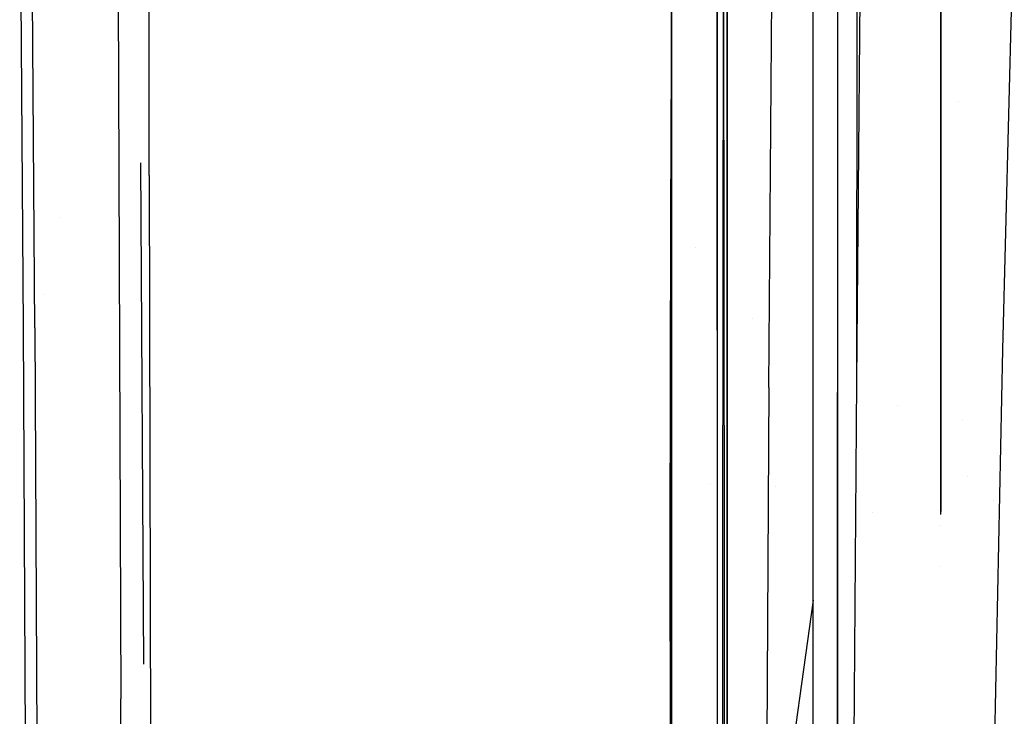
# Model space of a CAD drawing. Units: millimetres. Extents: x -3184 to 1508, y 420 to 10450.
# Drawn here: x -1292 to -1208, y 2042 to 2101 of the extents above; entities that cross this region are included whole.
import ezdxf

# ---------------------------------------------------------------- set-up
doc = ezdxf.new("R2010")
doc.units = ezdxf.units.MM
doc.layers.add('1', color=7, linetype='CONTINUOUS', true_color=0xffffff)

msp = doc.modelspace()

# ---------------------------------------------------------------- linework, layer by layer
at = {"layer": '1', "color": 18, "linetype": 'CONTINUOUS'}
for p, q in [((-1222.346425, 2204.138793, 332.522611), (-1222.346425, 2069.609202, 297.981361)), ((-1222.346425, 2204.138793, 332.522611), (-1222.346425, 2069.609202, 297.981361)), ((-1290.471077, 2075.098485, 1622.518063), (-1291.291952, 2185.067385, 1604.269385)), ((-1224.399924, 2051.967658, 553.915481), (-1224.399924, 2149.331607, 589.353065)), ((-1224.399924, 2051.967658, 1141.531716), (-1224.399924, 2149.331607, 1106.094102)), ((-1231.716871, 2070.69496, 561.557631), (-1231.716871, 2147.52654, 592.479686)), ((-1231.716871, 2070.69496, 561.557631), (-1231.716871, 2147.52654, 592.479686)), ((-1283.526301, 2139.260501, 1700.290799), (-1283.168554, 2043.595284, 1709.406972)), ((-1283.526301, 2139.260501, 1700.290799), (-1283.168554, 2043.595284, 1709.406972)), ((-1222.346425, 2137.960709, 1384.395371), (-1222.346425, 2000.162638, 1401.80325)), ((-1222.346425, 2137.960709, 1384.395371), (-1222.346425, 2000.162638, 1401.80325)), ((-1222.346425, 2137.960643, 1384.395376), (-1222.346425, 2000.162572, 1401.80327)), ((-1222.346425, 2137.960643, 1384.395376), (-1222.346425, 2000.162572, 1401.80327)), ((-1231.716871, 2137.129344, 1108.694176), (-1231.716871, 2051.340617, 1137.97615)), ((-1231.716871, 2051.340617, 1137.97615), (-1231.716871, 2137.129344, 1108.694176)), ((-1213.578939, 2134.784356, 601.897493), (-1213.578939, 2059.507442, 574.498932)), ((-1213.578939, 2059.253685, 1121.040475), (-1213.578939, 2134.71012, 1093.576574)), ((-1280.752778, 2088.055342, 1712.108493), (-1280.806541, 2124.871224, 1707.989335)), ((-1280.752778, 2088.055342, 1712.108493), (-1280.806541, 2124.871224, 1707.989335)), ((-1291.435957, 2075.173348, 1623.495221), (-1291.755319, 2124.008626, 1617.845535)), ((-1291.435957, 2075.173348, 1623.495221), (-1291.755319, 2124.008626, 1617.845535)), ((-1232.560277, 2116.057194, 1108.189086), (-1232.560277, 2068.38683, 1124.525646)), ((-1232.560277, 2116.057194, 1108.189086), (-1232.560277, 2068.38683, 1124.525646)), ((-1220.694065, 2070.552796, 1802.797675), (-1220.34061, 2114.600629, 1797.885895)), ((-1220.694065, 2070.552796, 1802.797675), (-1220.34061, 2114.600629, 1797.885895)), ((-1220.694065, 2070.552796, 1802.797675), (-1220.666409, 2114.557713, 1797.757387)), ((-1220.694065, 2070.552796, 1802.797675), (-1220.666409, 2114.557713, 1797.757387)), ((-1228.16205, 2070.051163, 1796.00966), (-1227.845192, 2113.638371, 1791.25011)), ((-1228.16205, 2070.051163, 1796.00966), (-1227.845192, 2113.638371, 1791.25011)), ((-1236.421824, 2111.203469, 579.797725), (-1236.421824, 2069.568909, 566.125969)), ((-1236.421824, 2069.568909, 566.125969), (-1236.421824, 2111.203469, 579.797725)), ((-1236.421824, 2110.790766, 580.793242), (-1236.421824, 2000.235595, 558.775882)), ((-1232.088447, 2054.740943, 573.454598), (-1232.017398, 2108.838118, 585.307221)), ((-1232.017994, 2108.889378, 1110.119919), (-1231.954336, 2054.720916, 1122.037748)), ((-1236.421824, 2105.126179, 1118.088106), (-1236.470819, 2097.893275, 1120.728234)), ((-1236.421824, 2104.99359, 1118.112956), (-1236.421824, 2010.641452, 1135.796154)), ((-1236.421824, 2104.529179, 1117.163757), (-1236.421824, 2096.438225, 1119.716377)), ((-1236.421824, 2104.529179, 1117.163757), (-1236.421824, 2096.438225, 1119.716377)), ((-1208.323121, 2073.260039, 1807.444453), (-1207.532525, 2103.669375, 1804.40259)), ((-1232.560277, 2102.389134, 581.596474), (-1232.560277, 2074.914058, 573.648299)), ((-1232.560277, 2074.914058, 573.648299), (-1232.560277, 2102.389134, 581.596474)), ((-1236.470819, 2097.893275, 1120.728234), (-1236.514688, 2084.36469, 1125.13719)), ((-1236.421824, 2096.438225, 1119.716377), (-1236.421824, 2069.310941, 1128.274778)), ((-1236.421824, 2096.438225, 1119.716377), (-1236.421824, 2069.310941, 1128.274778)), ((-1212.049905, 2094.348582, 1751.099652), (-1212.049905, 2094.348582, 1751.099652)), ((-1281.504927, 2089.121799, 1620.190978), (-1281.259063, 2046.549011, 1623.416586)), ((-1280.752778, 2088.055342, 1712.108493), (-1280.582666, 2012.035102, 1715.042591)), ((-1280.752778, 2088.055342, 1712.108493), (-1280.582666, 2012.035102, 1715.042591)), ((-1288.34998, 2084.459582, 1621.450424), (-1288.34998, 2084.459582, 1621.450424)), ((-1236.514688, 2084.36469, 1125.13719), (-1236.584902, 2056.746758, 1131.924728)), ((-1234.393524, 2081.909686, 574.136854), (-1234.393524, 2081.909686, 574.136854)), ((-1289.712327, 2077.931386, 1622.19508), (-1289.712327, 2077.931386, 1622.19508)), ((-1229.516039, 2075.904328, 1782.528161), (-1229.516039, 2075.904328, 1782.528161)), ((-1290.994048, 1987.888545, 1626.245618), (-1291.435957, 2075.173348, 1623.495221)), ((-1290.994048, 1987.888545, 1626.245618), (-1291.435957, 2075.173348, 1623.495221)), ((-1290.471077, 2075.098485, 1622.518063), (-1290.029049, 1987.90881, 1625.262141)), ((-1209.706426, 2004.364699, 1809.812427), (-1208.323121, 2073.260039, 1807.444453)), ((-1231.716871, 2051.340617, 557.470898), (-1231.716871, 2070.69496, 561.557631)), ((-1231.716871, 2051.340617, 557.470898), (-1231.716871, 2070.69496, 561.557631)), ((-1221.029997, 2026.256531, 1804.932594), (-1220.694065, 2070.552796, 1802.797675)), ((-1221.029997, 2026.256531, 1804.932594), (-1220.694065, 2070.552796, 1802.797675)), ((-1236.421824, 2000.235833, 557.698349), (-1236.421824, 2069.568909, 566.125969)), ((-1236.421824, 2000.235833, 557.698349), (-1236.421824, 2069.568909, 566.125969)), ((-1236.421824, 2069.310941, 1128.274778), (-1236.421824, 2016.580308, 1134.683112)), ((-1236.421824, 2069.310941, 1128.274778), (-1236.421824, 2016.580308, 1134.683112)), ((-1228.16205, 2070.051163, 1796.00966), (-1228.42443, 2026.133984, 1798.074841)), ((-1228.16205, 2070.051163, 1796.00966), (-1228.42443, 2026.133984, 1798.074841)), ((-1222.346425, 1930.716075, 297.981361), (-1222.346425, 2069.609202, 297.981361)), ((-1222.346425, 1930.716075, 297.981361), (-1222.346425, 2069.609202, 297.981361)), ((-1232.560277, 2068.38683, 1124.525646), (-1232.560277, 2055.774249, 1127.332787)), ((-1232.560277, 2068.38683, 1124.525646), (-1232.560277, 2055.774249, 1127.332787)), ((-1217.261553, 2068.477065, 1124.891729), (-1217.261553, 2068.477065, 1124.891729)), ((-1217.261553, 2068.477065, 1124.891729), (-1217.261553, 2068.477065, 1124.891729)), ((-1211.718797, 2067.211602, 1770.454282), (-1211.718797, 2067.211602, 1770.454282)), ((-1232.560277, 2065.92514, 571.047924), (-1232.560277, 2065.92514, 571.047924)), ((-1232.560277, 2065.92514, 571.047924), (-1232.560277, 2065.92514, 571.047924)), ((-1233.084408, 2061.767554, 1779.608405), (-1233.084408, 2061.767554, 1779.608405)), ((-1211.335503, 2062.503833, 1776.32477), (-1211.335503, 2062.503833, 1776.32477)), ((-1227.636961, 2061.673041, 1779.624982), (-1227.636961, 2061.673041, 1779.624982)), ((-1209.110442, 2060.459457, 1779.837835), (-1209.110442, 2060.459457, 1779.837835)), ((-1219.367266, 2059.432303, 564.989664), (-1219.367266, 2059.432303, 564.989664)), ((-1213.578939, 2058.31705, 574.065665), (-1213.578939, 2058.31705, 574.065665)), ((-1236.584902, 2056.746758, 1131.924728), (-1236.421824, 2000.223912, 1137.748579)), ((-1232.560277, 2055.774249, 1127.332787), (-1232.560277, 2000.156916, 1132.809619)), ((-1232.560277, 2055.774249, 1127.332787), (-1232.560277, 2000.156916, 1132.809619)), ((-1232.021809, 2000.186957, 562.723021), (-1232.088447, 2054.740943, 573.454598)), ((-1231.954336, 2054.720916, 1122.037748), (-1232.021809, 2000.160731, 1132.724027)), ((-1213.578939, 2054.841956, 1122.646213), (-1213.578939, 2054.841956, 1122.646213)), ((-1224.399924, 2051.967658, 1141.531716), (-1231.716871, 2000.161446, 1142.4538)), ((-1224.399924, 1948.354996, 553.915481), (-1224.399924, 2051.967658, 553.915481)), ((-1231.716871, 1948.981799, 557.470898), (-1231.716871, 2051.340617, 557.470898)), ((-1231.716871, 2051.340617, 1137.97615), (-1231.716871, 2000.161446, 1142.4538)), ((-1231.716871, 1948.981799, 557.470898), (-1231.716871, 2051.340617, 557.470898)), ((-1231.716871, 2000.161446, 1142.4538), (-1231.716871, 2051.340617, 1137.97615)), ((-1282.789613, 1890.887137, 1700.895625), (-1283.168554, 2043.595284, 1709.406972)), ((-1282.789613, 1890.887137, 1700.895625), (-1283.168554, 2043.595284, 1709.406972))]:
    msp.add_line(p, q, dxfattribs=at)

doc.saveas('drawing.dxf')
